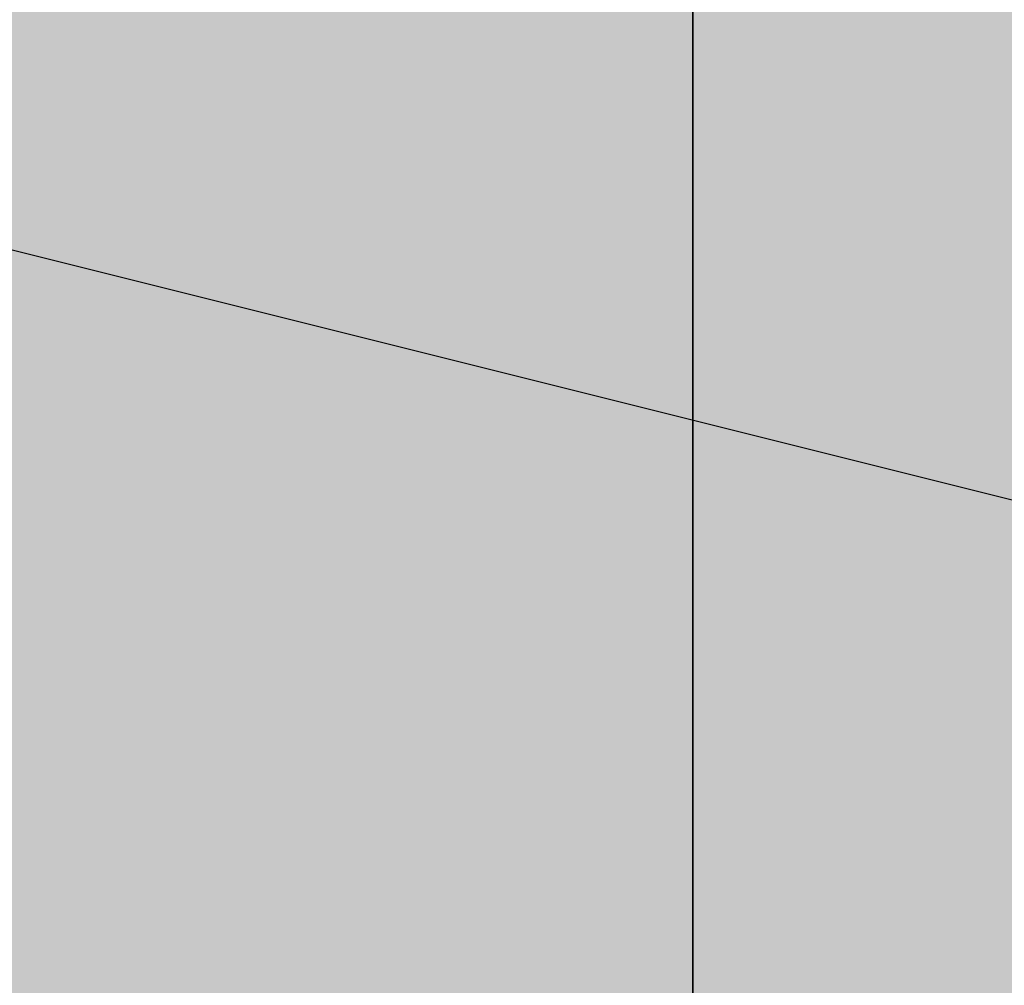
# Model space of a CAD drawing. Units: millimetres. Extents: x 10528 to 17219, y -2048 to 3147.
# Drawn here: x 12156 to 12157, y 577 to 578 of the extents above; entities that cross this region are included whole.
import ezdxf

# ---------------------------------------------------------------- set-up
doc = ezdxf.new("R2010")
doc.units = ezdxf.units.MM
doc.layers.add('МАФЫ НАШИ', color=250, linetype='Continuous', lineweight=25)

# ---------------------------------------------------------------- blocks, each defined once
blk = doc.blocks.new('птнглл')
at = {"layer": 'МАФЫ НАШИ'}
for points in [[(12156.50087, 581.39643), (12153.20099, 581.39643), (12153.20099, 578.09655), (12156.50087, 574.79667), (12159.80075, 578.09655), (12159.80075, 581.39643)], [(12156.50087, 581.39643), (12153.20099, 581.39643), (12153.20099, 578.09655), (12156.50087, 574.79667), (12159.80075, 578.09655), (12159.80075, 581.39643)], [(12156.50087, 581.39643), (12153.20099, 581.39643), (12153.20099, 578.09655), (12156.50087, 574.79667), (12159.80075, 578.09655), (12159.80075, 581.39643)], [(12156.50087, 581.39643), (12153.20099, 581.39643), (12153.20099, 578.09655), (12156.50087, 574.79667), (12159.80075, 578.09655), (12159.80075, 581.39643)], [(12156.50087, 581.39643), (12153.20099, 581.39643), (12153.20099, 578.09655), (12156.50087, 574.79667), (12159.80075, 578.09655), (12159.80075, 581.39643)], [(12156.50087, 581.39643), (12153.20099, 581.39643), (12153.20099, 578.09655), (12156.50087, 574.79667), (12159.80075, 578.09655), (12159.80075, 581.39643)], [(12156.50087, 578.09655), (12153.20099, 578.09655), (12153.20099, 574.79667), (12156.50087, 571.4968), (12159.80075, 574.79667), (12159.80075, 578.09655)], [(12156.50087, 578.09655), (12153.20099, 578.09655), (12153.20099, 574.79667), (12156.50087, 571.4968), (12159.80075, 574.79667), (12159.80075, 578.09655)], [(12156.50087, 578.09655), (12153.20099, 578.09655), (12153.20099, 574.79667), (12156.50087, 571.4968), (12159.80075, 574.79667), (12159.80075, 578.09655)], [(12156.50087, 578.09655), (12153.20099, 578.09655), (12153.20099, 574.79667), (12156.50087, 571.4968), (12159.80075, 574.79667), (12159.80075, 578.09655)], [(12156.50087, 578.09655), (12153.20099, 578.09655), (12153.20099, 574.79667), (12156.50087, 571.4968), (12159.80075, 574.79667), (12159.80075, 578.09655)], [(12156.50087, 578.09655), (12153.20099, 578.09655), (12153.20099, 574.79667), (12156.50087, 571.4968), (12159.80075, 574.79667), (12159.80075, 578.09655)]]:
    blk.add_hatch(color=256, dxfattribs=at).paths.add_polyline_path(points)
at = {"layer": 'МАФЫ НАШИ', "lineweight": 25}
for points in [[(12149.90112, 581.39643), (12149.90112, 571.4968), (12156.50087, 571.4968), (12149.90112, 571.4968), (12156.50087, 571.4968), (12156.50087, 581.39643)], [(12166.4005, 568.19692), (12156.50087, 568.19692), (12156.50087, 581.39643)], [(12156.50087, 587.99618), (12156.50087, 578.09655), (12156.50087, 568.19692), (12156.50087, 574.79667), (12146.60124, 574.79667), (12146.60124, 568.19692), (12140.00148, 568.19692), (12146.60124, 568.19692), (12146.60124, 561.59717), (12156.50087, 561.59717), (12146.60124, 561.59717), (12156.50087, 561.59717), (12156.50087, 551.69753)], [(12166.4005, 558.29729), (12156.50087, 558.29729), (12156.50087, 551.69753), (12156.50087, 561.59717), (12156.50087, 571.4968), (12156.50087, 578.09655), (12156.50087, 568.19692), (12156.50087, 558.29729), (12156.50087, 568.19692), (12156.50087, 578.09655), (12156.50087, 571.4968), (12156.50087, 561.59717), (12149.90112, 561.59717), (12149.90112, 551.69753), (12133.40173, 558.29729), (12123.5021, 571.4968), (12120.20222, 587.99618), (12126.80198, 604.49557), (12120.20222, 587.99618), (12123.5021, 571.4968), (12133.40173, 558.29729), (12149.90112, 551.69753), (12166.4005, 554.99741)], [(12146.60124, 554.99741), (12146.60124, 564.89704), (12140.00148, 564.89704), (12140.00148, 558.29729), (12140.00148, 564.89704), (12140.00148, 574.79667), (12140.00148, 568.19692), (12146.60124, 568.19692), (12146.60124, 574.79667), (12156.50087, 574.79667), (12156.50087, 568.19692), (12146.60124, 568.19692), (12146.60124, 574.79667), (12140.00148, 574.79667), (12140.00148, 568.19692), (12146.60124, 568.19692), (12146.60124, 574.79667), (12156.50087, 574.79667), (12156.50087, 568.19692), (12146.60124, 568.19692), (12156.50087, 568.19692), (12156.50087, 578.09655), (12156.50087, 584.6963)], [(12149.90112, 604.49557), (12149.90112, 594.59594), (12156.50087, 594.59594), (12156.50087, 584.6963), (12156.50087, 571.4968), (12166.4005, 571.4968)], [(12166.4005, 578.09655), (12156.50087, 578.09655), (12156.50087, 571.4968), (12146.60124, 571.4968), (12146.60124, 578.09655), (12156.50087, 578.09655), (12156.50087, 571.4968), (12146.60124, 571.4968), (12146.60124, 578.09655), (12140.00148, 578.09655), (12140.00148, 571.4968), (12146.60124, 571.4968), (12146.60124, 578.09655), (12156.50087, 578.09655), (12156.50087, 571.4968), (12156.50087, 578.09655), (12146.60124, 578.09655), (12146.60124, 571.4968), (12140.00148, 571.4968), (12140.00148, 578.09655), (12140.00148, 571.4968), (12140.00148, 578.09655), (12146.60124, 578.09655), (12146.60124, 584.6963)], [(12232.39804, 498.8995), (12222.49841, 538.49803), (12192.79952, 568.19692), (12153.20099, 578.09655), (12113.60247, 568.19692), (12083.90358, 538.49803), (12074.00394, 498.8995)], [(12232.39804, 498.8995), (12222.49841, 538.49803), (12192.79952, 568.19692), (12153.20099, 578.09655), (12113.60247, 568.19692), (12083.90358, 538.49803), (12074.00394, 498.8995)], [(12156.50087, 545.09778), (12156.50087, 551.69753), (12149.90112, 551.69753), (12149.90112, 561.59717), (12156.50087, 561.59717), (12156.50087, 571.4968), (12149.90112, 571.4968), (12156.50087, 571.4968), (12149.90112, 571.4968), (12149.90112, 574.79667), (12156.50087, 574.79667), (12156.50087, 581.39643)], [(12149.90112, 538.49803), (12149.90112, 548.39766), (12156.50087, 548.39766), (12156.50087, 558.29729), (12149.90112, 558.29729), (12156.50087, 558.29729), (12149.90112, 558.29729), (12149.90112, 564.89704), (12156.50087, 564.89704), (12156.50087, 578.09655), (12146.60124, 581.39643), (12140.00148, 578.09655), (12146.60124, 578.09655), (12156.50087, 578.09655), (12156.50087, 587.99618), (12166.4005, 587.99618)], [(12166.4005, 584.6963), (12156.50087, 584.6963), (12156.50087, 574.79667), (12146.60124, 574.79667), (12146.60124, 584.6963), (12140.00148, 584.6963), (12140.00148, 578.09655), (12140.00148, 584.6963), (12146.60124, 584.6963), (12146.60124, 578.09655), (12156.50087, 578.09655), (12156.50087, 584.6963), (12166.4005, 584.6963)], [(12166.4005, 578.09655), (12156.50087, 578.09655), (12156.50087, 571.4968), (12156.50087, 581.39643)], [(12156.50087, 587.99618), (12156.50087, 578.09655), (12149.90112, 578.09655), (12149.90112, 571.4968), (12156.50087, 571.4968), (12156.50087, 578.09655), (12149.90112, 578.09655), (12149.90112, 587.99618)], [(12156.50087, 587.99618), (12156.50087, 578.09655), (12156.50087, 568.19692), (12156.50087, 574.79667), (12166.4005, 574.79667)], [(12166.4005, 581.39643), (12156.50087, 581.39643), (12156.50087, 574.79667), (12166.4005, 574.79667)], [(12156.50087, 581.39643), (12156.50087, 574.79667), (12146.60124, 574.79667), (12146.60124, 584.6963)], [(12166.4005, 578.09655), (12156.50087, 578.09655), (12156.50087, 571.4968), (12156.50087, 574.79667), (12156.50087, 581.39643)], [(12156.50087, 591.29606), (12156.50087, 578.09655), (12149.90112, 578.09655), (12156.50087, 578.09655), (12156.50087, 568.19692), (12146.60124, 568.19692), (12140.00148, 568.19692)], [(12140.00148, 564.89704), (12146.60124, 564.89704), (12156.50087, 564.89704), (12166.4005, 564.89704), (12156.50087, 568.19692), (12156.50087, 574.79667), (12146.60124, 574.79667), (12146.60124, 568.19692), (12156.50087, 568.19692), (12146.60124, 568.19692), (12146.60124, 578.09655), (12156.50087, 578.09655), (12156.50087, 568.19692), (12146.60124, 568.19692), (12146.60124, 578.09655), (12140.00148, 574.79667)], [(12166.4005, 574.79667), (12156.50087, 578.09655), (12156.50087, 568.19692), (12156.50087, 578.09655), (12156.50087, 587.99618), (12156.50087, 581.39643), (12149.90112, 581.39643), (12149.90112, 571.4968), (12156.50087, 571.4968), (12156.50087, 561.59717), (12149.90112, 561.59717), (12156.50087, 561.59717), (12149.90112, 561.59717), (12136.70161, 564.89704), (12130.10185, 574.79667), (12126.80198, 587.99618), (12133.40173, 597.89581)], [(12166.4005, 561.59717), (12156.50087, 561.59717), (12156.50087, 554.99741), (12156.50087, 564.89704), (12156.50087, 574.79667), (12156.50087, 581.39643), (12156.50087, 571.4968), (12156.50087, 561.59717), (12156.50087, 548.39766), (12156.50087, 558.29729), (12166.4005, 558.29729)], [(12149.90112, 541.7979), (12149.90112, 554.99741), (12156.50087, 554.99741), (12156.50087, 561.59717), (12149.90112, 561.59717), (12156.50087, 561.59717), (12156.50087, 571.4968), (12149.90112, 571.4968), (12156.50087, 571.4968), (12156.50087, 578.09655), (12156.50087, 568.19692), (12156.50087, 558.29729), (12149.90112, 558.29729), (12149.90112, 551.69753), (12156.50087, 551.69753), (12156.50087, 558.29729), (12149.90112, 558.29729), (12149.90112, 568.19692), (12156.50087, 568.19692), (12156.50087, 558.29729), (12156.50087, 548.39766), (12156.50087, 554.99741), (12166.4005, 554.99741)], [(12166.4005, 561.59717), (12156.50087, 561.59717), (12156.50087, 571.4968), (12156.50087, 578.09655), (12146.60124, 578.09655), (12146.60124, 571.4968), (12156.50087, 571.4968), (12146.60124, 571.4968), (12140.00148, 571.4968), (12140.00148, 578.09655), (12140.00148, 571.4968), (12146.60124, 568.19692), (12146.60124, 578.09655), (12156.50087, 578.09655), (12156.50087, 568.19692), (12166.4005, 568.19692)], [(12166.4005, 571.4968), (12156.50087, 574.79667), (12156.50087, 584.6963), (12156.50087, 574.79667), (12156.50087, 581.39643), (12166.4005, 581.39643)], [(12166.4005, 581.39643), (12156.50087, 581.39643), (12156.50087, 574.79667), (12156.50087, 584.6963), (12156.50087, 594.59594), (12156.50087, 601.19569)], [(12156.50087, 597.89581), (12156.50087, 591.29606), (12156.50087, 581.39643), (12156.50087, 571.4968), (12156.50087, 574.79667), (12156.50087, 581.39643), (12156.50087, 591.29606), (12149.90112, 591.29606), (12149.90112, 581.39643), (12156.50087, 581.39643), (12149.90112, 581.39643), (12149.90112, 574.79667), (12156.50087, 574.79667), (12149.90112, 574.79667), (12149.90112, 571.4968), (12156.50087, 571.4968), (12149.90112, 571.4968), (12149.90112, 581.39643), (12156.50087, 581.39643), (12149.90112, 581.39643), (12149.90112, 591.29606), (12156.50087, 591.29606), (12149.90112, 591.29606), (12149.90112, 597.89581)], [(12156.50087, 601.19569), (12156.50087, 594.59594), (12149.90112, 594.59594), (12149.90112, 581.39643), (12156.50087, 581.39643), (12156.50087, 574.79667), (12149.90112, 574.79667), (12149.90112, 584.6963), (12156.50087, 584.6963), (12156.50087, 594.59594), (12149.90112, 594.59594), (12149.90112, 584.6963), (12156.50087, 584.6963), (12156.50087, 574.79667), (12149.90112, 574.79667), (12156.50087, 574.79667), (12149.90112, 574.79667), (12149.90112, 581.39643), (12156.50087, 581.39643), (12156.50087, 594.59594), (12149.90112, 594.59594), (12149.90112, 601.19569)], [(12149.90112, 597.89581), (12149.90112, 591.29606), (12156.50087, 591.29606), (12156.50087, 581.39643), (12149.90112, 581.39643), (12149.90112, 571.4968), (12156.50087, 571.4968), (12156.50087, 574.79667), (12149.90112, 574.79667), (12149.90112, 581.39643), (12156.50087, 581.39643), (12156.50087, 591.29606), (12149.90112, 591.29606), (12149.90112, 581.39643), (12156.50087, 581.39643), (12156.50087, 574.79667), (12149.90112, 574.79667), (12149.90112, 571.4968), (12156.50087, 571.4968), (12156.50087, 581.39643), (12149.90112, 581.39643), (12149.90112, 591.29606), (12156.50087, 591.29606), (12156.50087, 597.89581)], [(12146.60124, 564.89704), (12146.60124, 571.4968), (12140.00148, 571.4968), (12140.00148, 564.89704), (12140.00148, 571.4968), (12146.60124, 571.4968), (12146.60124, 564.89704), (12156.50087, 564.89704), (12149.90112, 564.89704), (12149.90112, 571.4968), (12156.50087, 571.4968), (12156.50087, 581.39643)], [(12140.00148, 584.6963), (12140.00148, 574.79667), (12146.60124, 574.79667), (12146.60124, 568.19692), (12156.50087, 568.19692), (12156.50087, 581.39643)], [(12156.50087, 584.6963), (12156.50087, 574.79667), (12149.90112, 574.79667), (12149.90112, 584.6963)], [(12156.50087, 584.6963), (12156.50087, 574.79667), (12149.90112, 574.79667), (12149.90112, 564.89704), (12156.50087, 564.89704), (12149.90112, 564.89704), (12149.90112, 558.29729)], [(12156.50087, 558.29729), (12156.50087, 564.89704), (12149.90112, 564.89704), (12149.90112, 574.79667), (12156.50087, 574.79667), (12156.50087, 571.4968), (12149.90112, 571.4968), (12149.90112, 578.09655), (12156.50087, 578.09655), (12149.90112, 578.09655), (12149.90112, 568.19692), (12156.50087, 568.19692), (12156.50087, 561.59717), (12149.90112, 561.59717), (12149.90112, 568.19692), (12156.50087, 568.19692), (12156.50087, 578.09655), (12156.50087, 568.19692), (12166.4005, 564.89704)], [(12166.4005, 571.4968), (12156.50087, 571.4968), (12156.50087, 564.89704), (12156.50087, 561.59717), (12149.90112, 561.59717), (12149.90112, 568.19692), (12156.50087, 568.19692), (12156.50087, 581.39643), (12149.90112, 581.39643), (12149.90112, 587.99618), (12156.50087, 587.99618), (12156.50087, 578.09655), (12156.50087, 568.19692), (12156.50087, 574.79667), (12166.4005, 574.79667)], [(12156.50087, 584.6963), (12156.50087, 574.79667), (12146.60124, 574.79667), (12156.50087, 574.79667), (12146.60124, 574.79667), (12146.60124, 584.6963)], [(12156.50087, 581.39643), (12156.50087, 574.79667), (12156.50087, 584.6963)], [(12156.50087, 587.99618), (12156.50087, 578.09655), (12156.50087, 568.19692), (12156.50087, 574.79667), (12166.4005, 574.79667)], [(12166.4005, 584.6963), (12156.50087, 584.6963), (12156.50087, 574.79667), (12166.4005, 574.79667)], [(12166.4005, 581.39643), (12156.50087, 581.39643), (12156.50087, 574.79667), (12146.60124, 574.79667), (12146.60124, 581.39643), (12156.50087, 581.39643), (12156.50087, 574.79667), (12146.60124, 574.79667), (12146.60124, 581.39643), (12140.00148, 581.39643), (12140.00148, 574.79667), (12140.00148, 581.39643), (12146.60124, 581.39643), (12146.60124, 574.79667), (12156.50087, 574.79667), (12156.50087, 581.39643), (12166.4005, 581.39643)], [(12166.4005, 584.6963), (12156.50087, 584.6963), (12156.50087, 578.09655), (12156.50087, 571.4968), (12149.90112, 571.4968), (12156.50087, 571.4968), (12166.4005, 571.4968)], [(12166.4005, 581.39643), (12156.50087, 581.39643), (12156.50087, 574.79667), (12156.50087, 584.6963), (12149.90112, 584.6963), (12149.90112, 574.79667), (12156.50087, 574.79667), (12156.50087, 568.19692), (12149.90112, 568.19692), (12156.50087, 568.19692), (12149.90112, 568.19692), (12156.50087, 568.19692), (12156.50087, 578.09655), (12146.60124, 578.09655), (12140.00148, 578.09655), (12140.00148, 574.79667), (12146.60124, 574.79667), (12156.50087, 574.79667), (12166.4005, 574.79667)], [(12166.4005, 578.09655), (12156.50087, 578.09655), (12156.50087, 584.6963), (12146.60124, 584.6963), (12146.60124, 578.09655), (12140.00148, 578.09655), (12140.00148, 584.6963), (12140.00148, 578.09655), (12140.00148, 574.79667), (12140.00148, 584.6963), (12146.60124, 584.6963), (12146.60124, 574.79667), (12156.50087, 574.79667), (12156.50087, 584.6963), (12166.4005, 584.6963)], [(12166.4005, 578.09655), (12156.50087, 578.09655), (12156.50087, 571.4968), (12156.50087, 574.79667), (12156.50087, 581.39643), (12156.50087, 591.29606), (12156.50087, 597.89581)], [(12156.50087, 591.29606), (12156.50087, 578.09655), (12156.50087, 584.6963), (12156.50087, 574.79667), (12156.50087, 564.89704), (12149.90112, 564.89704), (12149.90112, 578.09655), (12156.50087, 578.09655), (12146.60124, 578.09655), (12140.00148, 578.09655), (12146.60124, 574.79667), (12156.50087, 574.79667), (12166.4005, 578.09655), (12156.50087, 578.09655), (12149.90112, 578.09655), (12149.90112, 587.99618)], [(12156.50087, 587.99618), (12156.50087, 574.79667), (12149.90112, 574.79667), (12149.90112, 564.89704), (12156.50087, 564.89704), (12156.50087, 558.29729), (12149.90112, 558.29729), (12149.90112, 554.99741), (12156.50087, 554.99741), (12149.90112, 554.99741), (12149.90112, 564.89704), (12156.50087, 564.89704), (12156.50087, 574.79667), (12149.90112, 574.79667), (12149.90112, 564.89704), (12156.50087, 564.89704), (12156.50087, 558.29729), (12149.90112, 558.29729), (12149.90112, 564.89704), (12156.50087, 564.89704), (12149.90112, 564.89704), (12149.90112, 571.4968), (12156.50087, 571.4968), (12156.50087, 581.39643)], [(12149.90112, 581.39643), (12149.90112, 571.4968), (12156.50087, 571.4968), (12156.50087, 578.09655), (12146.60124, 578.09655), (12146.60124, 571.4968), (12140.00148, 571.4968), (12140.00148, 581.39643)], [(12146.60124, 584.6963), (12146.60124, 574.79667), (12156.50087, 574.79667), (12156.50087, 581.39643)], [(12149.90112, 591.29606), (12149.90112, 578.09655), (12156.50087, 578.09655), (12156.50087, 571.4968), (12156.50087, 561.59717), (12156.50087, 571.4968), (12146.60124, 571.4968), (12146.60124, 561.59717), (12140.00148, 564.89704), (12140.00148, 571.4968), (12146.60124, 571.4968), (12146.60124, 561.59717), (12140.00148, 561.59717), (12140.00148, 568.19692), (12140.00148, 561.59717), (12140.00148, 568.19692), (12146.60124, 568.19692), (12146.60124, 561.59717), (12156.50087, 561.59717), (12156.50087, 568.19692), (12166.4005, 568.19692)], [(12166.4005, 561.59717), (12156.50087, 561.59717), (12146.60124, 561.59717), (12156.50087, 561.59717), (12156.50087, 568.19692), (12146.60124, 568.19692), (12146.60124, 561.59717), (12140.00148, 561.59717), (12146.60124, 561.59717), (12146.60124, 568.19692), (12156.50087, 568.19692), (12156.50087, 561.59717), (12156.50087, 551.69753), (12149.90112, 551.69753), (12156.50087, 551.69753), (12149.90112, 551.69753), (12149.90112, 561.59717), (12156.50087, 561.59717), (12156.50087, 571.4968), (12156.50087, 578.09655), (12166.4005, 578.09655)], [(12166.4005, 568.19692), (12156.50087, 568.19692), (12156.50087, 564.89704), (12156.50087, 574.79667), (12156.50087, 584.6963)], [(12166.4005, 561.59717), (12156.50087, 561.59717), (12156.50087, 554.99741), (12156.50087, 558.29729), (12156.50087, 564.89704), (12156.50087, 574.79667), (12156.50087, 561.59717), (12156.50087, 554.99741), (12149.90112, 554.99741), (12156.50087, 554.99741), (12149.90112, 554.99741), (12149.90112, 561.59717), (12156.50087, 561.59717), (12156.50087, 574.79667), (12156.50087, 584.6963)], [(12166.4005, 584.6963), (12156.50087, 584.6963), (12156.50087, 574.79667), (12156.50087, 581.39643), (12146.60124, 581.39643), (12146.60124, 574.79667), (12140.00148, 574.79667), (12140.00148, 571.4968), (12140.00148, 581.39643), (12146.60124, 578.09655), (12146.60124, 571.4968), (12156.50087, 571.4968), (12156.50087, 578.09655), (12166.4005, 578.09655)], [(12166.4005, 571.4968), (12156.50087, 571.4968), (12156.50087, 578.09655), (12166.4005, 578.09655)], [(12166.4005, 571.4968), (12156.50087, 571.4968), (12156.50087, 564.89704), (12156.50087, 574.79667), (12156.50087, 584.6963), (12156.50087, 591.29606), (12156.50087, 581.39643), (12156.50087, 571.4968), (12156.50087, 578.09655), (12146.60124, 578.09655), (12146.60124, 571.4968), (12140.00148, 571.4968), (12140.00148, 578.09655), (12146.60124, 578.09655), (12146.60124, 571.4968), (12156.50087, 571.4968), (12156.50087, 578.09655), (12146.60124, 578.09655), (12146.60124, 571.4968), (12156.50087, 571.4968), (12166.4005, 571.4968)], [(12156.50087, 597.89581), (12156.50087, 591.29606), (12149.90112, 591.29606), (12149.90112, 578.09655), (12156.50087, 578.09655), (12156.50087, 571.4968), (12149.90112, 571.4968), (12149.90112, 574.79667), (12156.50087, 574.79667), (12156.50087, 581.39643), (12149.90112, 581.39643), (12149.90112, 591.29606), (12156.50087, 591.29606), (12156.50087, 581.39643), (12149.90112, 581.39643), (12149.90112, 574.79667), (12156.50087, 574.79667), (12156.50087, 571.4968), (12149.90112, 571.4968), (12149.90112, 578.09655), (12156.50087, 578.09655), (12156.50087, 591.29606), (12149.90112, 591.29606), (12149.90112, 597.89581)], [(12156.50087, 591.29606), (12156.50087, 578.09655), (12149.90112, 578.09655), (12149.90112, 571.4968), (12156.50087, 571.4968), (12156.50087, 578.09655), (12149.90112, 578.09655), (12149.90112, 587.99618)], [(12156.50087, 587.99618), (12156.50087, 578.09655), (12149.90112, 578.09655), (12149.90112, 571.4968), (12156.50087, 571.4968), (12149.90112, 571.4968), (12156.50087, 571.4968), (12156.50087, 578.09655), (12149.90112, 578.09655), (12149.90112, 591.29606)], [(12156.50087, 597.89581), (12156.50087, 587.99618), (12149.90112, 587.99618), (12149.90112, 578.09655), (12156.50087, 578.09655), (12156.50087, 571.4968), (12149.90112, 571.4968), (12149.90112, 581.39643), (12156.50087, 581.39643), (12156.50087, 591.29606), (12149.90112, 591.29606), (12149.90112, 581.39643), (12156.50087, 581.39643), (12156.50087, 571.4968), (12149.90112, 571.4968), (12156.50087, 571.4968), (12149.90112, 571.4968), (12149.90112, 578.09655), (12156.50087, 578.09655), (12156.50087, 587.99618), (12149.90112, 587.99618), (12149.90112, 597.89581)], [(12166.4005, 581.39643), (12156.50087, 581.39643), (12156.50087, 574.79667), (12156.50087, 584.6963), (12156.50087, 594.59594), (12149.90112, 594.59594), (12149.90112, 587.99618), (12156.50087, 587.99618), (12156.50087, 574.79667), (12156.50087, 564.89704), (12156.50087, 554.99741), (12156.50087, 561.59717), (12166.4005, 561.59717)], [(12166.4005, 574.79667), (12156.50087, 574.79667), (12146.60124, 574.79667), (12140.00148, 574.79667), (12140.00148, 578.09655), (12146.60124, 578.09655), (12156.50087, 578.09655), (12156.50087, 568.19692), (12156.50087, 574.79667), (12166.4005, 574.79667)], [(12140.00148, 578.09655), (12146.60124, 578.09655), (12146.60124, 568.19692), (12156.50087, 568.19692), (12156.50087, 578.09655), (12146.60124, 578.09655), (12146.60124, 568.19692), (12146.60124, 578.09655), (12140.00148, 578.09655)], [(12140.00148, 571.4968), (12146.60124, 568.19692), (12146.60124, 578.09655), (12156.50087, 578.09655), (12156.50087, 568.19692), (12166.4005, 564.89704), (12156.50087, 564.89704), (12146.60124, 564.89704), (12140.00148, 564.89704)], [(12140.00148, 568.19692), (12146.60124, 568.19692), (12156.50087, 568.19692), (12156.50087, 574.79667), (12149.90112, 574.79667), (12156.50087, 574.79667), (12156.50087, 584.6963)], [(12166.4005, 574.79667), (12156.50087, 574.79667), (12156.50087, 568.19692), (12156.50087, 578.09655), (12156.50087, 587.99618), (12156.50087, 578.09655), (12149.90112, 578.09655), (12149.90112, 568.19692), (12156.50087, 568.19692), (12156.50087, 554.99741), (12156.50087, 561.59717), (12166.4005, 561.59717)], [(12156.50087, 581.39643), (12156.50087, 574.79667), (12146.60124, 574.79667), (12146.60124, 581.39643)], [(12166.4005, 574.79667), (12156.50087, 574.79667), (12146.60124, 574.79667), (12140.00148, 574.79667), (12140.00148, 571.4968), (12146.60124, 571.4968), (12156.50087, 571.4968), (12156.50087, 578.09655), (12166.4005, 578.09655)], [(12149.90112, 581.39643), (12149.90112, 574.79667), (12156.50087, 574.79667), (12156.50087, 581.39643)], [(12149.90112, 584.6963), (12149.90112, 574.79667), (12156.50087, 574.79667), (12149.90112, 574.79667), (12149.90112, 568.19692), (12156.50087, 568.19692), (12156.50087, 581.39643)], [(12149.90112, 581.39643), (12149.90112, 568.19692), (12156.50087, 568.19692), (12156.50087, 578.09655), (12156.50087, 584.6963)], [(12156.50087, 581.39643), (12156.50087, 568.19692), (12166.4005, 568.19692)], [(12156.50087, 584.6963), (12156.50087, 574.79667), (12156.50087, 564.89704), (12156.50087, 568.19692), (12156.50087, 574.79667), (12156.50087, 584.6963)], [(12149.90112, 587.99618), (12149.90112, 578.09655), (12156.50087, 578.09655), (12156.50087, 568.19692), (12149.90112, 568.19692), (12156.50087, 568.19692), (12149.90112, 568.19692), (12149.90112, 574.79667), (12156.50087, 574.79667), (12156.50087, 584.6963)], [(12156.50087, 584.6963), (12156.50087, 574.79667), (12149.90112, 574.79667), (12149.90112, 568.19692), (12156.50087, 568.19692), (12156.50087, 564.89704), (12149.90112, 564.89704), (12149.90112, 574.79667), (12156.50087, 574.79667), (12156.50087, 584.6963)], [(12149.90112, 587.99618), (12149.90112, 578.09655), (12156.50087, 578.09655), (12156.50087, 568.19692), (12149.90112, 571.4968), (12149.90112, 568.19692), (12156.50087, 568.19692), (12149.90112, 568.19692), (12149.90112, 574.79667), (12156.50087, 574.79667), (12156.50087, 587.99618)], [(12156.50087, 584.6963), (12156.50087, 574.79667), (12149.90112, 574.79667), (12149.90112, 568.19692), (12156.50087, 564.89704), (12156.50087, 568.19692), (12149.90112, 568.19692), (12149.90112, 574.79667), (12156.50087, 574.79667), (12156.50087, 584.6963)], [(12166.4005, 554.99741), (12156.50087, 554.99741), (12156.50087, 568.19692), (12156.50087, 578.09655), (12149.90112, 578.09655), (12149.90112, 587.99618), (12156.50087, 587.99618), (12149.90112, 587.99618), (12156.50087, 587.99618), (12156.50087, 578.09655), (12156.50087, 564.89704), (12166.4005, 564.89704)], [(12156.50087, 554.99741), (12156.50087, 568.19692), (12149.90112, 568.19692), (12149.90112, 574.79667), (12156.50087, 574.79667), (12149.90112, 574.79667), (12156.50087, 574.79667), (12156.50087, 584.6963), (12156.50087, 574.79667), (12156.50087, 564.89704), (12156.50087, 571.4968), (12166.4005, 571.4968)], [(12166.4005, 571.4968), (12156.50087, 571.4968), (12156.50087, 578.09655), (12146.60124, 578.09655), (12146.60124, 571.4968), (12140.00148, 571.4968), (12140.00148, 581.39643), (12140.00148, 574.79667), (12146.60124, 574.79667), (12146.60124, 581.39643)], [(12156.50087, 581.39643), (12156.50087, 574.79667), (12146.60124, 574.79667), (12146.60124, 581.39643)], [(12140.00148, 581.39643), (12140.00148, 574.79667), (12140.00148, 564.89704), (12140.00148, 574.79667), (12140.00148, 568.19692), (12146.60124, 568.19692), (12156.50087, 568.19692), (12146.60124, 568.19692), (12156.50087, 568.19692), (12156.50087, 578.09655), (12166.4005, 578.09655)], [(12166.4005, 571.4968), (12156.50087, 571.4968), (12156.50087, 584.6963), (12156.50087, 571.4968), (12149.90112, 571.4968), (12149.90112, 564.89704), (12156.50087, 564.89704), (12149.90112, 564.89704), (12156.50087, 564.89704), (12156.50087, 571.4968), (12149.90112, 571.4968), (12149.90112, 584.6963), (12156.50087, 584.6963), (12156.50087, 591.29606), (12156.50087, 587.99618), (12156.50087, 581.39643), (12156.50087, 571.4968), (12156.50087, 578.09655), (12166.4005, 578.09655)], [(12166.4005, 578.09655), (12156.50087, 578.09655), (12156.50087, 568.19692), (12156.50087, 561.59717), (12149.90112, 561.59717), (12156.50087, 561.59717), (12156.50087, 574.79667), (12149.90112, 574.79667), (12149.90112, 581.39643)], [(12156.50087, 581.39643), (12156.50087, 574.79667), (12149.90112, 574.79667), (12149.90112, 561.59717), (12156.50087, 561.59717), (12156.50087, 571.4968), (12156.50087, 578.09655), (12156.50087, 581.39643), (12156.50087, 574.79667), (12156.50087, 581.39643)], [(12146.60124, 581.39643), (12146.60124, 574.79667), (12140.00148, 574.79667), (12146.60124, 574.79667), (12146.60124, 568.19692), (12156.50087, 568.19692), (12156.50087, 578.09655), (12149.90112, 578.09655), (12156.50087, 578.09655), (12166.4005, 578.09655)], [(12166.4005, 581.39643), (12156.50087, 581.39643), (12156.50087, 571.4968), (12156.50087, 561.59717), (12156.50087, 568.19692), (12166.4005, 568.19692)], [(12166.4005, 574.79667), (12156.50087, 578.09655), (12156.50087, 568.19692), (12166.4005, 568.19692)], [(12146.60124, 584.6963), (12146.60124, 574.79667), (12156.50087, 574.79667), (12156.50087, 581.39643)], [(12156.50087, 581.39643), (12156.50087, 574.79667), (12146.60124, 574.79667), (12140.00148, 574.79667), (12140.00148, 571.4968), (12146.60124, 571.4968), (12156.50087, 571.4968), (12166.4005, 571.4968), (12156.50087, 574.79667), (12149.90112, 574.79667), (12149.90112, 564.89704), (12156.50087, 564.89704), (12146.60124, 564.89704), (12156.50087, 564.89704), (12156.50087, 571.4968), (12146.60124, 571.4968), (12146.60124, 564.89704), (12156.50087, 564.89704), (12156.50087, 571.4968), (12166.4005, 574.79667)], [(12156.50087, 581.39643), (12156.50087, 574.79667), (12156.50087, 584.6963), (12156.50087, 574.79667), (12166.4005, 571.4968), (12156.50087, 571.4968), (12156.50087, 561.59717), (12146.60124, 561.59717), (12146.60124, 568.19692), (12156.50087, 568.19692), (12156.50087, 561.59717), (12156.50087, 571.4968), (12146.60124, 571.4968), (12146.60124, 561.59717), (12140.00148, 564.89704)], [(12166.4005, 564.89704), (12156.50087, 564.89704), (12156.50087, 558.29729), (12156.50087, 568.19692), (12156.50087, 578.09655), (12156.50087, 584.6963), (12156.50087, 574.79667), (12156.50087, 564.89704), (12149.90112, 564.89704), (12156.50087, 564.89704), (12156.50087, 554.99741), (12149.90112, 554.99741), (12149.90112, 564.89704), (12156.50087, 564.89704), (12156.50087, 554.99741), (12149.90112, 554.99741), (12149.90112, 545.09778)], [(12156.50087, 545.09778), (12156.50087, 551.69753), (12156.50087, 561.59717), (12156.50087, 568.19692), (12149.90112, 568.19692), (12156.50087, 568.19692), (12149.90112, 568.19692), (12149.90112, 574.79667), (12156.50087, 574.79667), (12156.50087, 584.6963), (12156.50087, 574.79667), (12166.4005, 574.79667)], [(12166.4005, 581.39643), (12156.50087, 578.09655), (12156.50087, 571.4968), (12146.60124, 571.4968), (12146.60124, 578.09655), (12140.00148, 578.09655), (12140.00148, 571.4968), (12140.00148, 578.09655), (12140.00148, 587.99618)], [(12156.50087, 584.6963), (12156.50087, 574.79667), (12166.4005, 578.09655)], [(12156.50087, 545.09778), (12156.50087, 554.99741), (12156.50087, 548.39766), (12149.90112, 548.39766), (12149.90112, 554.99741), (12156.50087, 554.99741), (12156.50087, 568.19692), (12149.90112, 568.19692), (12149.90112, 574.79667), (12156.50087, 574.79667), (12156.50087, 584.6963), (12156.50087, 574.79667), (12166.4005, 574.79667)], [(12166.4005, 571.4968), (12156.50087, 571.4968), (12156.50087, 581.39643)], [(12149.90112, 581.39643), (12149.90112, 571.4968), (12156.50087, 571.4968), (12156.50087, 564.89704), (12149.90112, 564.89704), (12149.90112, 571.4968), (12156.50087, 571.4968), (12156.50087, 578.09655), (12146.60124, 578.09655), (12146.60124, 571.4968), (12140.00148, 571.4968), (12146.60124, 571.4968), (12146.60124, 564.89704), (12156.50087, 564.89704), (12156.50087, 574.79667), (12149.90112, 574.79667), (12149.90112, 584.6963)], [(12156.50087, 584.6963), (12156.50087, 574.79667)], [(12156.50087, 584.6963), (12156.50087, 571.4968), (12149.90112, 571.4968), (12149.90112, 564.89704), (12156.50087, 564.89704), (12156.50087, 571.4968), (12149.90112, 571.4968), (12149.90112, 581.39643)], [(12156.50087, 581.39643), (12156.50087, 571.4968), (12149.90112, 571.4968), (12149.90112, 564.89704), (12156.50087, 564.89704), (12149.90112, 564.89704), (12156.50087, 564.89704), (12156.50087, 571.4968), (12149.90112, 571.4968), (12149.90112, 584.6963)], [(12149.90112, 584.6963), (12149.90112, 574.79667), (12156.50087, 574.79667), (12156.50087, 564.89704), (12149.90112, 564.89704), (12156.50087, 564.89704), (12149.90112, 564.89704), (12149.90112, 571.4968), (12156.50087, 571.4968), (12156.50087, 581.39643)], [(12149.90112, 581.39643), (12149.90112, 571.4968), (12156.50087, 571.4968), (12156.50087, 564.89704), (12149.90112, 564.89704), (12149.90112, 574.79667), (12156.50087, 574.79667), (12156.50087, 584.6963)], [(12156.50087, 584.6963), (12156.50087, 591.29606), (12156.50087, 587.99618), (12156.50087, 581.39643), (12156.50087, 571.4968)], [(12156.50087, 584.6963), (12156.50087, 591.29606), (12156.50087, 581.39643), (12156.50087, 571.4968)], [(12156.50087, 578.09655), (12156.50087, 571.4968), (12156.50087, 581.39643), (12156.50087, 591.29606)], [(12156.50087, 541.7979), (12156.50087, 554.99741), (12156.50087, 568.19692), (12156.50087, 574.79667), (12149.90112, 574.79667), (12149.90112, 587.99618), (12156.50087, 587.99618), (12156.50087, 574.79667), (12156.50087, 564.89704), (12156.50087, 558.29729), (12156.50087, 554.99741), (12156.50087, 561.59717), (12166.4005, 561.59717)], [(12156.50087, 584.6963), (12156.50087, 578.09655), (12156.50087, 568.19692), (12156.50087, 558.29729), (12156.50087, 561.59717), (12156.50087, 568.19692), (12156.50087, 578.09655), (12149.90112, 578.09655), (12149.90112, 568.19692), (12156.50087, 568.19692), (12149.90112, 568.19692), (12149.90112, 561.59717), (12156.50087, 561.59717), (12149.90112, 561.59717), (12149.90112, 558.29729), (12156.50087, 558.29729), (12149.90112, 558.29729), (12149.90112, 568.19692), (12156.50087, 568.19692), (12149.90112, 568.19692), (12149.90112, 578.09655), (12156.50087, 578.09655), (12149.90112, 578.09655), (12149.90112, 584.6963)], [(12149.90112, 581.39643), (12149.90112, 571.4968), (12156.50087, 571.4968), (12156.50087, 561.59717), (12149.90112, 561.59717), (12156.50087, 561.59717), (12149.90112, 561.59717), (12149.90112, 568.19692), (12156.50087, 568.19692), (12156.50087, 578.09655), (12149.90112, 578.09655), (12149.90112, 587.99618)], [(12156.50087, 587.99618), (12156.50087, 578.09655), (12149.90112, 578.09655), (12149.90112, 568.19692), (12156.50087, 568.19692), (12156.50087, 561.59717), (12149.90112, 561.59717), (12149.90112, 571.4968), (12156.50087, 571.4968), (12156.50087, 581.39643)], [(12149.90112, 584.6963), (12149.90112, 578.09655), (12156.50087, 578.09655), (12156.50087, 568.19692), (12149.90112, 568.19692), (12149.90112, 558.29729), (12156.50087, 558.29729), (12156.50087, 561.59717), (12149.90112, 561.59717), (12149.90112, 568.19692), (12156.50087, 568.19692), (12156.50087, 578.09655), (12149.90112, 578.09655), (12149.90112, 568.19692), (12156.50087, 568.19692), (12156.50087, 561.59717), (12149.90112, 561.59717), (12149.90112, 558.29729), (12156.50087, 558.29729), (12156.50087, 568.19692), (12149.90112, 568.19692), (12149.90112, 578.09655), (12156.50087, 578.09655), (12156.50087, 584.6963)], [(12156.50087, 581.39643), (12156.50087, 571.4968), (12149.90112, 571.4968), (12149.90112, 564.89704), (12156.50087, 564.89704), (12156.50087, 561.59717), (12149.90112, 561.59717), (12149.90112, 568.19692), (12156.50087, 568.19692), (12156.50087, 581.39643)], [(12156.50087, 581.39643), (12156.50087, 568.19692), (12149.90112, 568.19692), (12149.90112, 561.59717), (12156.50087, 561.59717), (12156.50087, 568.19692), (12149.90112, 568.19692), (12149.90112, 578.09655), (12156.50087, 578.09655), (12156.50087, 584.6963)], [(12149.90112, 584.6963), (12149.90112, 578.09655), (12156.50087, 578.09655), (12156.50087, 568.19692), (12149.90112, 568.19692), (12149.90112, 561.59717), (12156.50087, 561.59717), (12149.90112, 561.59717), (12156.50087, 561.59717), (12156.50087, 568.19692), (12149.90112, 568.19692), (12149.90112, 581.39643)], [(12156.50087, 574.79667), (12156.50087, 584.6963), (12146.60124, 584.6963), (12146.60124, 574.79667), (12140.00148, 574.79667)], [(12156.50087, 574.79667), (12156.50087, 584.6963), (12146.60124, 584.6963), (12146.60124, 574.79667), (12140.00148, 574.79667)], [(12156.50087, 548.39766), (12156.50087, 561.59717), (12156.50087, 571.4968), (12156.50087, 578.09655), (12156.50087, 581.39643), (12156.50087, 574.79667), (12156.50087, 564.89704), (12149.90112, 564.89704), (12149.90112, 558.29729)], [(12166.4005, 568.19692), (12156.50087, 568.19692), (12156.50087, 561.59717), (12156.50087, 571.4968), (12156.50087, 581.39643), (12156.50087, 574.79667), (12146.60124, 574.79667), (12156.50087, 574.79667), (12149.90112, 574.79667), (12156.50087, 574.79667), (12156.50087, 568.19692), (12146.60124, 568.19692), (12140.00148, 568.19692), (12140.00148, 564.89704), (12146.60124, 564.89704), (12156.50087, 564.89704), (12166.4005, 564.89704)], [(12166.4005, 581.39643), (12156.50087, 581.39643), (12156.50087, 574.79667), (12156.50087, 561.59717), (12166.4005, 561.59717), (12156.50087, 561.59717), (12156.50087, 551.69753), (12146.60124, 551.69753), (12146.60124, 561.59717), (12140.00148, 561.59717), (12140.00148, 551.69753), (12140.00148, 554.99741), (12140.00148, 551.69753), (12140.00148, 561.59717), (12146.60124, 558.29729), (12146.60124, 551.69753), (12156.50087, 551.69753), (12166.4005, 551.69753)], [(12166.4005, 564.89704), (12156.50087, 564.89704), (12156.50087, 578.09655), (12156.50087, 584.6963), (12156.50087, 574.79667), (12156.50087, 564.89704)], [(12166.4005, 578.09655), (12156.50087, 574.79667), (12156.50087, 584.6963), (12146.60124, 584.6963), (12146.60124, 574.79667), (12140.00148, 578.09655), (12140.00148, 584.6963), (12146.60124, 584.6963), (12146.60124, 578.09655), (12156.50087, 578.09655), (12156.50087, 584.6963), (12146.60124, 584.6963), (12146.60124, 578.09655), (12140.00148, 578.09655), (12140.00148, 584.6963), (12140.00148, 578.09655), (12140.00148, 584.6963), (12146.60124, 584.6963), (12146.60124, 574.79667), (12156.50087, 574.79667), (12156.50087, 584.6963), (12166.4005, 584.6963)], [(12156.50087, 584.6963), (12156.50087, 574.79667), (12149.90112, 574.79667), (12149.90112, 564.89704), (12156.50087, 564.89704), (12156.50087, 558.29729), (12149.90112, 558.29729), (12149.90112, 564.89704), (12156.50087, 564.89704), (12156.50087, 578.09655), (12149.90112, 578.09655), (12149.90112, 564.89704), (12156.50087, 564.89704), (12156.50087, 558.29729), (12149.90112, 558.29729), (12156.50087, 558.29729), (12149.90112, 558.29729), (12149.90112, 564.89704), (12156.50087, 564.89704), (12156.50087, 574.79667), (12149.90112, 574.79667), (12149.90112, 584.6963)], [(12156.50087, 584.6963), (12156.50087, 574.79667), (12149.90112, 574.79667), (12149.90112, 564.89704), (12156.50087, 564.89704), (12156.50087, 558.29729), (12149.90112, 558.29729), (12149.90112, 568.19692), (12156.50087, 568.19692), (12156.50087, 578.09655), (12149.90112, 578.09655), (12149.90112, 568.19692), (12156.50087, 568.19692), (12156.50087, 558.29729), (12149.90112, 558.29729), (12156.50087, 558.29729), (12149.90112, 558.29729), (12149.90112, 564.89704), (12156.50087, 564.89704), (12156.50087, 574.79667), (12149.90112, 574.79667), (12149.90112, 584.6963)], [(12156.50087, 578.09655), (12156.50087, 584.6963), (12156.50087, 574.79667), (12156.50087, 564.89704)], [(12166.4005, 571.4968), (12156.50087, 571.4968), (12146.60124, 571.4968), (12140.00148, 571.4968), (12140.00148, 574.79667), (12146.60124, 574.79667), (12156.50087, 574.79667), (12156.50087, 581.39643), (12146.60124, 581.39643), (12146.60124, 574.79667), (12146.60124, 581.39643), (12140.00148, 581.39643), (12140.00148, 574.79667), (12140.00148, 581.39643), (12140.00148, 578.09655), (12140.00148, 571.4968), (12140.00148, 578.09655), (12146.60124, 578.09655), (12146.60124, 571.4968), (12146.60124, 578.09655), (12156.50087, 578.09655), (12156.50087, 571.4968), (12156.50087, 578.09655), (12166.4005, 578.09655)], [(12166.4005, 554.99741), (12156.50087, 554.99741), (12156.50087, 561.59717), (12149.90112, 561.59717), (12149.90112, 574.79667), (12156.50087, 571.4968), (12156.50087, 578.09655), (12156.50087, 568.19692), (12156.50087, 558.29729), (12156.50087, 551.69753), (12156.50087, 561.59717), (12156.50087, 571.4968), (12156.50087, 581.39643)], [(12166.4005, 571.4968), (12166.4005, 581.39643), (12156.50087, 578.09655), (12156.50087, 571.4968), (12146.60124, 571.4968)], [(12146.60124, 568.19692), (12156.50087, 568.19692), (12156.50087, 574.79667), (12166.4005, 574.79667), (12166.4005, 568.19692), (12156.50087, 568.19692), (12156.50087, 578.09655), (12166.4005, 578.09655), (12166.4005, 568.19692), (12166.4005, 578.09655), (12166.4005, 574.79667), (12166.4005, 568.19692), (12156.50087, 568.19692), (12156.50087, 561.59717), (12156.50087, 564.89704), (12156.50087, 571.4968), (12156.50087, 581.39643)], [(12149.90112, 561.59717), (12149.90112, 571.4968), (12156.50087, 571.4968), (12156.50087, 581.39643)], [(12156.50087, 581.39643), (12156.50087, 571.4968), (12149.90112, 571.4968), (12149.90112, 581.39643)], [(12156.50087, 581.39643), (12156.50087, 578.09655), (12156.50087, 571.4968), (12156.50087, 561.59717), (12156.50087, 551.69753)], [(12156.50087, 581.39643), (12156.50087, 574.79667), (12149.90112, 574.79667), (12149.90112, 581.39643)], [(12156.50087, 581.39643), (12156.50087, 571.4968), (12149.90112, 574.79667), (12149.90112, 561.59717), (12156.50087, 561.59717), (12156.50087, 554.99741), (12149.90112, 554.99741), (12149.90112, 564.89704), (12156.50087, 564.89704), (12156.50087, 574.79667), (12149.90112, 574.79667), (12149.90112, 564.89704), (12156.50087, 564.89704), (12156.50087, 554.99741), (12149.90112, 554.99741), (12156.50087, 554.99741), (12149.90112, 554.99741), (12149.90112, 561.59717), (12156.50087, 561.59717), (12156.50087, 571.4968), (12149.90112, 574.79667), (12149.90112, 581.39643)], [(12156.50087, 551.69753), (12156.50087, 561.59717), (12149.90112, 561.59717), (12149.90112, 571.4968), (12156.50087, 571.4968), (12156.50087, 578.09655), (12149.90112, 578.09655), (12149.90112, 581.39643)], [(12156.50087, 581.39643), (12156.50087, 571.4968), (12149.90112, 571.4968), (12149.90112, 581.39643)], [(12149.90112, 561.59717), (12149.90112, 568.19692), (12156.50087, 568.19692), (12156.50087, 581.39643)], [(12156.50087, 581.39643), (12156.50087, 574.79667), (12149.90112, 574.79667), (12149.90112, 581.39643)], [(12156.50087, 581.39643), (12156.50087, 574.79667), (12149.90112, 574.79667), (12149.90112, 561.59717), (12156.50087, 561.59717), (12156.50087, 554.99741), (12149.90112, 554.99741), (12149.90112, 558.29729), (12156.50087, 558.29729), (12156.50087, 564.89704), (12149.90112, 564.89704), (12149.90112, 574.79667), (12156.50087, 574.79667), (12156.50087, 564.89704), (12149.90112, 564.89704), (12149.90112, 558.29729), (12156.50087, 558.29729), (12156.50087, 554.99741), (12149.90112, 554.99741), (12149.90112, 561.59717), (12156.50087, 561.59717), (12156.50087, 574.79667), (12149.90112, 574.79667), (12149.90112, 581.39643)], [(12156.50087, 554.99741), (12156.50087, 561.59717), (12149.90112, 561.59717), (12149.90112, 571.4968), (12156.50087, 571.4968), (12156.50087, 578.09655), (12149.90112, 578.09655), (12149.90112, 581.39643)], [(12156.50087, 581.39643), (12156.50087, 574.79667), (12149.90112, 574.79667), (12149.90112, 581.39643)], [(12166.4005, 568.19692), (12156.50087, 568.19692), (12156.50087, 561.59717), (12156.50087, 571.4968), (12156.50087, 581.39643)], [(12166.4005, 568.19692), (12156.50087, 568.19692), (12156.50087, 561.59717), (12156.50087, 564.89704), (12156.50087, 571.4968), (12156.50087, 581.39643)], [(12156.50087, 581.39643), (12156.50087, 574.79667), (12156.50087, 581.39643)], [(12156.50087, 581.39643), (12156.50087, 574.79667), (12156.50087, 581.39643)], [(12140.00148, 568.19692), (12140.00148, 574.79667), (12146.60124, 578.09655), (12146.60124, 568.19692), (12156.50087, 568.19692), (12156.50087, 578.09655), (12146.60124, 578.09655), (12146.60124, 568.19692)], [(12166.4005, 568.19692), (12166.4005, 578.09655), (12156.50087, 578.09655), (12156.50087, 568.19692), (12146.60124, 568.19692)], [(12156.50087, 558.29729), (12156.50087, 568.19692), (12149.90112, 568.19692), (12149.90112, 578.09655), (12156.50087, 578.09655), (12156.50087, 571.4968), (12149.90112, 571.4968), (12149.90112, 578.09655), (12156.50087, 578.09655), (12149.90112, 578.09655), (12156.50087, 578.09655), (12156.50087, 568.19692), (12149.90112, 568.19692), (12149.90112, 558.29729)], [(12149.90112, 558.29729), (12149.90112, 568.19692), (12156.50087, 568.19692), (12156.50087, 578.09655)], [(12156.50087, 558.29729), (12156.50087, 568.19692), (12149.90112, 568.19692), (12149.90112, 578.09655), (12156.50087, 578.09655), (12156.50087, 571.4968), (12149.90112, 571.4968), (12149.90112, 578.09655), (12156.50087, 578.09655), (12149.90112, 578.09655), (12156.50087, 578.09655), (12156.50087, 568.19692), (12149.90112, 568.19692), (12149.90112, 558.29729)], [(12156.50087, 571.4968), (12156.50087, 578.09655), (12156.50087, 571.4968)], [(12156.50087, 571.4968), (12156.50087, 578.09655), (12156.50087, 571.4968)], [(12156.50087, 578.09655), (12156.50087, 568.19692), (12166.4005, 564.89704)], [(12156.50087, 571.4968), (12156.50087, 578.09655), (12166.4005, 578.09655), (12166.4005, 571.4968)], [(12166.4005, 564.89704), (12156.50087, 564.89704), (12156.50087, 558.29729), (12156.50087, 568.19692), (12156.50087, 578.09655)]]:
    blk.add_lwpolyline(points, dxfattribs=at)
for points in [[(12156.50087, 571.4968), (12149.90112, 571.4968), (12149.90112, 578.09655), (12156.50087, 578.09655), (12149.90112, 578.09655), (12149.90112, 587.99618), (12156.50087, 587.99618), (12149.90112, 587.99618), (12149.90112, 594.59594), (12156.50087, 594.59594), (12149.90112, 594.59594), (12149.90112, 597.89581), (12156.50087, 597.89581), (12156.50087, 591.29606), (12149.90112, 591.29606), (12149.90112, 597.89581), (12156.50087, 597.89581), (12156.50087, 594.59594), (12156.50087, 587.99618), (12156.50087, 578.09655)], [(12156.50087, 587.99618), (12149.90112, 587.99618), (12149.90112, 578.09655), (12156.50087, 578.09655), (12149.90112, 578.09655), (12149.90112, 571.4968), (12156.50087, 568.19692), (12149.90112, 568.19692), (12149.90112, 571.4968), (12156.50087, 568.19692), (12156.50087, 578.09655)], [(12156.50087, 561.59717), (12149.90112, 561.59717), (12149.90112, 568.19692), (12156.50087, 568.19692), (12149.90112, 568.19692), (12149.90112, 578.09655), (12156.50087, 578.09655), (12149.90112, 578.09655), (12149.90112, 584.6963), (12156.50087, 584.6963), (12149.90112, 584.6963), (12149.90112, 587.99618), (12156.50087, 587.99618), (12156.50087, 581.39643), (12149.90112, 581.39643), (12149.90112, 587.99618), (12156.50087, 587.99618), (12156.50087, 584.6963), (12156.50087, 578.09655), (12156.50087, 568.19692)], [(12140.00148, 574.79667), (12140.00148, 581.39643), (12146.60124, 581.39643), (12146.60124, 574.79667), (12146.60124, 581.39643), (12156.50087, 581.39643), (12156.50087, 574.79667), (12156.50087, 581.39643), (12166.4005, 581.39643), (12166.4005, 574.79667), (12166.4005, 584.6963), (12166.4005, 581.39643), (12166.4005, 574.79667), (12156.50087, 574.79667), (12146.60124, 574.79667)], [(12156.50087, 574.79667), (12156.50087, 584.6963), (12146.60124, 584.6963), (12146.60124, 574.79667), (12146.60124, 584.6963), (12140.00148, 584.6963), (12140.00148, 574.79667), (12140.00148, 581.39643), (12140.00148, 584.6963), (12140.00148, 574.79667), (12146.60124, 574.79667)], [(12146.60124, 574.79667), (12146.60124, 584.6963), (12156.50087, 584.6963), (12156.50087, 574.79667), (12146.60124, 574.79667), (12146.60124, 584.6963), (12140.00148, 584.6963), (12140.00148, 574.79667), (12140.00148, 581.39643), (12140.00148, 574.79667)], [(12156.50087, 581.39643), (12156.50087, 574.79667), (12149.90112, 574.79667), (12149.90112, 581.39643)], [(12156.50087, 581.39643), (12156.50087, 574.79667), (12149.90112, 574.79667), (12149.90112, 581.39643)], [(12156.50087, 554.99741), (12149.90112, 554.99741), (12149.90112, 561.59717), (12156.50087, 561.59717), (12149.90112, 561.59717), (12149.90112, 571.4968), (12156.50087, 571.4968), (12149.90112, 571.4968), (12149.90112, 578.09655), (12156.50087, 578.09655), (12149.90112, 578.09655), (12149.90112, 581.39643), (12156.50087, 581.39643), (12156.50087, 574.79667), (12149.90112, 574.79667), (12149.90112, 581.39643), (12156.50087, 581.39643), (12156.50087, 578.09655), (12156.50087, 571.4968), (12156.50087, 561.59717)], [(12156.50087, 581.39643), (12156.50087, 578.09655), (12156.50087, 571.4968)], [(12156.50087, 581.39643), (12156.50087, 578.09655), (12156.50087, 571.4968)], [(12156.50087, 571.4968), (12156.50087, 574.79667), (12156.50087, 581.39643)], [(12156.50087, 571.4968), (12156.50087, 574.79667), (12156.50087, 581.39643)], [(12222.49841, 459.30098), (12232.39804, 498.8995), (12222.49841, 538.49803), (12192.79952, 568.19692), (12153.20099, 578.09655), (12113.60247, 568.19692), (12083.90358, 538.49803), (12074.00394, 498.8995), (12083.90358, 459.30098), (12113.60247, 429.60209), (12153.20099, 419.70245), (12192.79952, 429.60209)], [(12192.79952, 429.60209), (12222.49841, 459.30098), (12232.39804, 498.8995), (12222.49841, 538.49803), (12192.79952, 568.19692), (12153.20099, 578.09655), (12113.60247, 568.19692), (12083.90358, 538.49803), (12074.00394, 498.8995), (12083.90358, 459.30098), (12113.60247, 429.60209), (12153.20099, 419.70245)], [(12156.50087, 568.19692), (12156.50087, 578.09655), (12146.60124, 578.09655), (12146.60124, 568.19692), (12146.60124, 578.09655), (12140.00148, 578.09655), (12140.00148, 568.19692), (12140.00148, 574.79667), (12140.00148, 578.09655), (12140.00148, 568.19692), (12146.60124, 568.19692)], [(12156.50087, 578.09655), (12156.50087, 571.4968), (12149.90112, 571.4968), (12149.90112, 578.09655)], [(12156.50087, 578.09655), (12156.50087, 571.4968), (12149.90112, 571.4968), (12149.90112, 578.09655)]]:
    blk.add_lwpolyline(points, close=True, dxfattribs=at)

msp = doc.modelspace()

# ---------------------------------------------------------------- block references
at = {"layer": 'МАФЫ НАШИ'}
msp.add_blockref('птнглл', (0, 0), dxfattribs=at)

doc.saveas('drawing.dxf')
